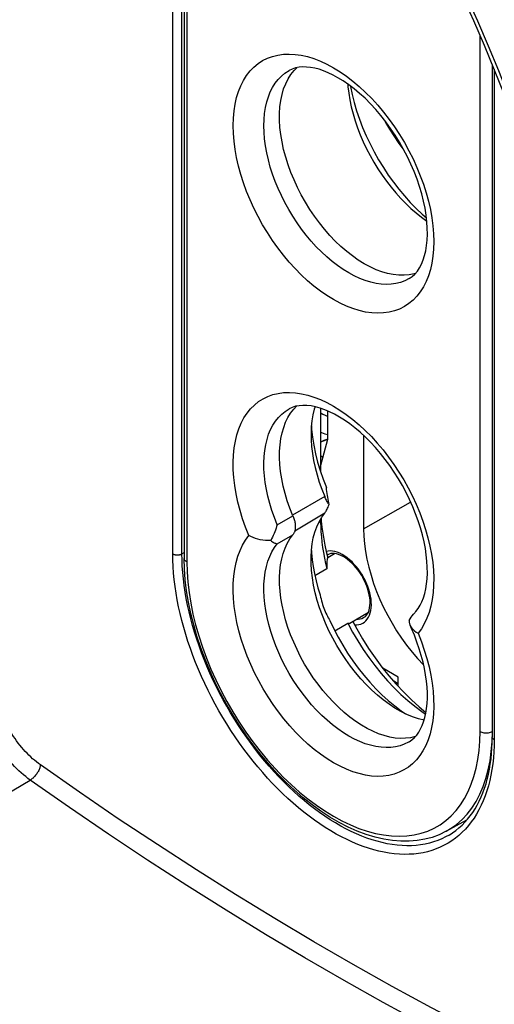
# Model space of a CAD drawing. Units: millimetres. Extents: x 125 to 195, y -45 to 262.
# Drawn here: x 139 to 150, y 4 to 26 of the extents above; entities that cross this region are included whole.
import ezdxf

# ---------------------------------------------------------------- set-up
doc = ezdxf.new("R2010")
doc.units = ezdxf.units.MM
doc.header["$LTSCALE"] = 16.335
doc.layers.get('0').update_dxf_attribs({"linetype": 'CONTINUOUS'})
for name, color, linetype in [('DRAFT', 7, 'CONTINUOUS'), ('RACCORDO', 7, 'CONTINUOUS'), ('SMUSSO', 7, 'CONTINUOUS')]:
    doc.layers.add(name, color=color, linetype=linetype)

msp = doc.modelspace()

# ---------------------------------------------------------------- linework, layer by layer
at = {"color": 253, "linetype": 'CONTINUOUS'}
for p, q in [((146.605, 25.198), (146.755, 25.106)), ((145.314, 14.724), (145.673, 14.93)), ((145.314, 14.288), (145.673, 14.49)), ((148.898, 10.39), (148.882, 10.229))]:
    msp.add_line(p, q, dxfattribs=at)
at = {"color": 7, "linetype": 'CONTINUOUS'}
for p, q in [((146.31, 17.393), (146.31, 15.932)), ((146.435, 16.678), (146.478, 16.693)), ((148.549, 14.811), (148.49, 14.974)), ((146.31, 14.853), (146.31, 14.765)), ((146.321, 14.872), (146.326, 14.805)), ((146.326, 14.805), (146.34, 14.669)), ((146.44, 14.11), (146.475, 13.968)), ((146.472, 13.971), (146.632, 14.061)), ((146.456, 13.712), (146.18, 13.554)), ((146.98, 12.469), (147.406, 12.722)), ((146.637, 12.292), (146.935, 12.467)), ((148.09, 11.076), (147.986, 11.136))]:
    msp.add_line(p, q, dxfattribs=at)
at = {"color": 253, "linetype": 'CONTINUOUS'}
for points in [[(146.605, 19.884), (146.454, 19.977), (146.306, 20.079), (146.158, 20.192), (146.012, 20.316), (145.867, 20.45), (145.726, 20.593), (145.589, 20.744), (145.456, 20.903), (145.328, 21.068), (145.205, 21.24), (145.088, 21.418), (144.978, 21.6), (144.876, 21.786), (144.78, 21.977), (144.692, 22.168), (144.612, 22.362), (144.541, 22.557), (144.479, 22.751), (144.426, 22.944), (144.382, 23.137), (144.348, 23.326), (144.323, 23.511), (144.308, 23.693), (144.303, 23.87), (144.308, 24.041), (144.323, 24.206), (144.348, 24.363), (144.382, 24.512), (144.426, 24.654), (144.479, 24.786), (144.541, 24.908), (144.612, 25.021), (144.692, 25.123), (144.78, 25.213), (144.876, 25.293), (144.978, 25.36), (145.088, 25.415), (145.205, 25.458), (145.328, 25.489), (145.456, 25.507), (145.589, 25.512), (145.726, 25.504), (145.867, 25.484), (146.012, 25.451), (146.158, 25.406), (146.306, 25.349), (146.454, 25.279), (146.605, 25.198)], [(146.955, 20.495), (146.828, 20.573), (146.701, 20.661), (146.575, 20.757), (146.451, 20.862), (146.329, 20.975), (146.21, 21.096), (146.094, 21.224), (145.981, 21.358), (145.873, 21.498), (145.769, 21.644), (145.671, 21.794), (145.578, 21.949), (145.491, 22.106), (145.41, 22.267), (145.336, 22.429), (145.268, 22.593), (145.208, 22.757), (145.156, 22.922), (145.111, 23.086), (145.074, 23.248), (145.045, 23.408), (145.024, 23.565), (145.012, 23.719), (145.007, 23.868), (145.012, 24.013), (145.024, 24.152), (145.045, 24.285), (145.074, 24.412), (145.111, 24.531), (145.156, 24.643), (145.208, 24.747), (145.268, 24.842), (145.336, 24.928), (145.41, 25.005), (145.491, 25.072), (145.586, 25.134)], [(146.755, 25.106), (146.904, 25.003), (147.051, 24.89), (147.198, 24.766), (147.342, 24.632), (147.484, 24.489), (147.621, 24.339), (147.754, 24.18), (147.882, 24.014), (148.004, 23.843), (148.121, 23.664), (148.231, 23.482), (148.334, 23.296), (148.43, 23.106), (148.517, 22.914), (148.597, 22.721), (148.668, 22.525), (148.73, 22.331), (148.783, 22.138), (148.827, 21.946), (148.862, 21.757), (148.886, 21.571)], [(148.886, 21.571), (148.901, 21.389), (148.906, 21.212), (148.901, 21.042), (148.886, 20.877), (148.862, 20.719), (148.827, 20.57), (148.783, 20.428), (148.73, 20.296), (148.668, 20.174), (148.597, 20.061), (148.517, 19.96), (148.43, 19.869), (148.334, 19.79), (148.231, 19.722), (148.121, 19.667), (148.004, 19.624), (147.882, 19.593), (147.754, 19.576), (147.621, 19.571), (147.484, 19.578), (147.342, 19.598), (147.198, 19.632), (147.051, 19.677), (146.904, 19.734), (146.755, 19.803), (146.605, 19.884)], [(148.341, 20.363), (148.239, 20.311), (148.141, 20.275), (148.037, 20.249), (147.929, 20.234), (147.817, 20.229), (147.7, 20.235), (147.581, 20.253), (147.459, 20.28), (147.335, 20.318), (147.209, 20.367), (147.083, 20.426), (146.955, 20.495)], [(144.52, 14.862), (144.462, 15.053), (144.412, 15.244), (144.371, 15.433), (144.34, 15.619), (144.319, 15.802), (144.306, 15.981), (144.304, 16.154), (144.311, 16.321), (144.328, 16.483), (144.354, 16.637), (144.39, 16.783), (144.435, 16.922), (144.489, 17.051), (144.552, 17.17), (144.623, 17.28), (144.703, 17.379), (144.791, 17.467), (144.887, 17.544), (144.989, 17.61), (145.098, 17.663), (145.214, 17.705), (145.336, 17.734), (145.462, 17.751), (145.594, 17.755), (145.73, 17.747), (145.87, 17.727), (146.013, 17.694), (146.158, 17.649), (146.304, 17.592), (146.453, 17.524), (146.602, 17.444), (146.75, 17.352), (146.899, 17.25), (147.046, 17.138), (147.191, 17.015), (147.334, 16.883), (147.474, 16.743), (147.61, 16.595), (147.742, 16.438), (147.869, 16.275), (147.99, 16.106), (148.107, 15.931), (148.216, 15.751), (148.319, 15.567), (148.415, 15.38), (148.503, 15.191), (148.583, 14.999)], [(145.314, 14.724), (145.249, 14.886), (145.192, 15.049), (145.142, 15.212), (145.1, 15.374), (145.065, 15.534), (145.039, 15.692), (145.02, 15.847), (145.01, 15.998), (145.008, 16.145), (145.014, 16.287), (145.028, 16.423), (145.05, 16.554), (145.08, 16.678), (145.118, 16.795), (145.164, 16.904), (145.217, 17.005), (145.278, 17.098), (145.345, 17.182), (145.42, 17.257), (145.5, 17.322), (145.586, 17.377)], [(148.583, 14.999), (148.655, 14.807), (148.718, 14.615), (148.773, 14.423), (148.818, 14.233), (148.854, 14.045), (148.881, 13.861), (148.898, 13.68), (148.906, 13.504), (148.903, 13.333), (148.891, 13.167), (148.87, 13.008), (148.838, 12.857), (148.797, 12.713), (148.747, 12.578), (148.689, 12.454), (148.621, 12.34), (148.545, 12.236)], [(144.665, 14.476), (144.588, 14.67), (144.52, 14.862)], [(144.626, 11.712), (144.554, 11.905), (144.491, 12.097), (144.437, 12.288), (144.391, 12.479), (144.355, 12.666), (144.329, 12.851), (144.311, 13.032), (144.304, 13.208), (144.306, 13.379), (144.318, 13.545), (144.34, 13.704), (144.371, 13.855), (144.412, 13.999), (144.462, 14.133), (144.521, 14.257), (144.588, 14.372), (144.665, 14.476)], [(148.341, 9.749), (148.323, 9.739), (148.23, 9.693), (148.132, 9.658), (148.03, 9.633), (147.922, 9.619), (147.811, 9.615), (147.696, 9.622), (147.577, 9.639), (147.457, 9.667), (147.334, 9.705), (147.209, 9.753), (147.084, 9.811), (146.958, 9.879), (146.832, 9.956), (146.706, 10.043), (146.581, 10.138), (146.458, 10.242), (146.338, 10.353), (146.219, 10.472), (146.104, 10.598), (145.992, 10.73), (145.885, 10.868), (145.782, 11.012), (145.684, 11.16), (145.591, 11.312), (145.504, 11.468), (145.423, 11.626), (145.348, 11.787), (145.28, 11.949), (145.219, 12.112), (145.166, 12.274), (145.12, 12.437), (145.081, 12.598), (145.051, 12.757), (145.028, 12.913), (145.014, 13.066), (145.008, 13.215), (145.01, 13.36), (145.02, 13.5), (145.038, 13.635), (145.065, 13.763), (145.1, 13.885), (145.142, 13.998), (145.192, 14.103), (145.25, 14.2), (145.314, 14.288)], [(148.545, 12.236), (148.621, 12.042), (148.689, 11.85), (148.747, 11.659), (148.797, 11.468), (148.838, 11.278), (148.869, 11.092), (148.891, 10.91), (148.903, 10.731), (148.906, 10.558), (148.898, 10.39)], [(148.882, 10.229), (148.855, 10.075), (148.82, 9.928), (148.775, 9.79), (148.721, 9.661), (148.658, 9.542), (148.586, 9.432), (148.506, 9.333), (148.419, 9.245), (148.323, 9.168), (148.22, 9.102), (148.111, 9.049), (147.995, 9.007), (147.874, 8.978), (147.747, 8.961), (147.615, 8.956), (147.479, 8.964), (147.34, 8.985), (147.197, 9.018), (147.052, 9.062), (146.905, 9.119), (146.756, 9.188), (146.608, 9.268), (146.459, 9.36), (146.31, 9.462), (146.163, 9.574), (146.018, 9.696), (145.875, 9.828), (145.736, 9.969), (145.6, 10.117), (145.468, 10.274), (145.341, 10.437), (145.219, 10.606), (145.103, 10.781), (144.993, 10.961), (144.89, 11.144), (144.794, 11.332), (144.706, 11.521), (144.626, 11.712)]]:
    msp.add_lwpolyline(points, dxfattribs=at)
at = {"color": 7, "linetype": 'CONTINUOUS'}
for points in [[(146.708, 24.969), (146.596, 25.03), (146.486, 25.083), (146.379, 25.126), (146.276, 25.161), (146.176, 25.187), (146.08, 25.205), (145.987, 25.214), (145.899, 25.216), (145.815, 25.209), (145.734, 25.193), (145.658, 25.168), (145.586, 25.134)], [(148.341, 20.363), (148.41, 20.411), (148.473, 20.469), (148.529, 20.536), (148.58, 20.612), (148.624, 20.697), (148.663, 20.791), (148.695, 20.893), (148.721, 21.002), (148.741, 21.12), (148.753, 21.246), (148.759, 21.38), (148.757, 21.52), (148.748, 21.667), (148.731, 21.82), (148.705, 21.978), (148.671, 22.14), (148.63, 22.306), (148.58, 22.475), (148.522, 22.645), (148.456, 22.816), (148.382, 22.987), (148.302, 23.157), (148.214, 23.325), (148.12, 23.49), (148.02, 23.651), (147.915, 23.808), (147.805, 23.959), (147.691, 24.104), (147.573, 24.242), (147.452, 24.373), (147.329, 24.496), (147.205, 24.609), (147.08, 24.714), (146.955, 24.809), (146.831, 24.894), (146.708, 24.969)], [(148.49, 14.974), (148.423, 15.137), (148.351, 15.299), (148.271, 15.46), (148.186, 15.62), (148.094, 15.776), (147.998, 15.929), (147.897, 16.077), (147.791, 16.221), (147.682, 16.358), (147.569, 16.49), (147.454, 16.614), (147.337, 16.732), (147.218, 16.841), (147.098, 16.942), (146.979, 17.035), (146.861, 17.118), (146.744, 17.192), (146.628, 17.257), (146.515, 17.313), (146.405, 17.36), (146.297, 17.398), (146.193, 17.427), (146.092, 17.446), (145.996, 17.457), (145.905, 17.459), (145.818, 17.452), (145.735, 17.437), (145.658, 17.412), (145.586, 17.377)], [(146.478, 17.205), (146.453, 17.213), (146.405, 17.232), (146.361, 17.252), (146.321, 17.273), (146.31, 17.28)], [(146.31, 16.843), (146.331, 16.835), (146.41, 16.81), (146.478, 16.792)], [(146.31, 16.618), (146.313, 16.62), (146.349, 16.64), (146.39, 16.659), (146.435, 16.678)], [(146.47, 16.676), (146.389, 16.646), (146.31, 16.612), (146.31, 16.612)], [(146.367, 16.27), (146.356, 16.275), (146.318, 16.295), (146.31, 16.3)], [(145.314, 14.724), (145.301, 14.683), (145.288, 14.642), (145.274, 14.601), (145.258, 14.56), (145.241, 14.52), (145.224, 14.479), (145.206, 14.438), (145.186, 14.398), (145.166, 14.359)], [(146.31, 14.765), (146.312, 14.678), (146.317, 14.562), (146.327, 14.445), (146.339, 14.326), (146.355, 14.205), (146.375, 14.083), (146.399, 13.96)], [(146.34, 14.669), (146.359, 14.531), (146.382, 14.392), (146.409, 14.252), (146.44, 14.11)], [(148.48, 12.72), (148.494, 12.735), (148.545, 12.801), (148.591, 12.876), (148.632, 12.958), (148.668, 13.049), (148.698, 13.147), (148.723, 13.253), (148.741, 13.366), (148.753, 13.486), (148.759, 13.613), (148.758, 13.747), (148.75, 13.886), (148.735, 14.03), (148.713, 14.179), (148.683, 14.333), (148.645, 14.49), (148.601, 14.65), (148.549, 14.811)], [(145.166, 14.359), (145.105, 14.36), (145.044, 14.363), (144.984, 14.37), (144.925, 14.38), (144.868, 14.394), (144.813, 14.41), (144.76, 14.429), (144.711, 14.451), (144.665, 14.476)], [(145.166, 14.359), (145.186, 14.344), (145.206, 14.331), (145.224, 14.32), (145.241, 14.311), (145.258, 14.303), (145.274, 14.297), (145.288, 14.293), (145.301, 14.289), (145.314, 14.288)], [(146.399, 13.96), (146.425, 13.837), (146.456, 13.712)], [(146.459, 13.915), (146.456, 13.888), (146.454, 13.858), (146.453, 13.825), (146.453, 13.79), (146.454, 13.752), (146.456, 13.712)], [(146.475, 13.968), (146.468, 13.954), (146.463, 13.937), (146.459, 13.915)], [(148.341, 12.525), (148.363, 12.564), (148.387, 12.602), (148.412, 12.638), (148.439, 12.673), (148.468, 12.707), (148.48, 12.72)], [(146.935, 12.467), (146.95, 12.464), (146.963, 12.464), (146.976, 12.467), (146.98, 12.469)], [(146.935, 12.467), (147.045, 12.263), (147.163, 12.063), (147.287, 11.867), (147.418, 11.678), (147.555, 11.494), (147.697, 11.317), (147.844, 11.148), (147.996, 10.987), (148.151, 10.835), (148.309, 10.693), (148.469, 10.561), (148.631, 10.439), (148.719, 10.38)], [(147.047, 12.505), (147.139, 12.336), (147.272, 12.108), (147.412, 11.887), (147.561, 11.671), (147.716, 11.462)], [(148.341, 12.525), (148.342, 12.489), (148.348, 12.454), (148.362, 12.418)], [(148.362, 12.418), (148.379, 12.386), (148.402, 12.353), (148.431, 12.321), (148.464, 12.291), (148.502, 12.263), (148.545, 12.236)], [(148.461, 12.189), (148.395, 12.344), (148.362, 12.418)], [(148.341, 9.749), (148.404, 9.792), (148.461, 9.843), (148.514, 9.902), (148.562, 9.968), (148.604, 10.042), (148.641, 10.122), (148.674, 10.209), (148.702, 10.303), (148.724, 10.403), (148.741, 10.511), (148.753, 10.625), (148.759, 10.745), (148.759, 10.871), (148.752, 11.003), (148.739, 11.14), (148.719, 11.281), (148.693, 11.427), (148.66, 11.575), (148.62, 11.726), (148.574, 11.879), (148.521, 12.034), (148.461, 12.189)], [(147.716, 11.462), (147.877, 11.261), (148.044, 11.069)], [(148.044, 11.069), (148.217, 10.885), (148.393, 10.712), (148.572, 10.551), (148.727, 10.423)]]:
    msp.add_lwpolyline(points, dxfattribs=at)
at = {"layer": 'DRAFT', "color": 7, "linetype": 'CONTINUOUS'}
for p, q in [((146.478, 16.684), (146.478, 17.329)), ((147.297, 16.768), (147.297, 14.632)), ((146.31, 16.058), (146.478, 16.684)), ((148.09, 11.233), (147.736, 11.437)), ((148.09, 11.021), (148.09, 11.233)), ((149.192, 7.696), (149.668, 7.958))]:
    msp.add_line(p, q, dxfattribs=at)
at = {"layer": 'DRAFT', "color": 253, "linetype": 'CONTINUOUS'}
msp.add_line((147.297, 14.632), (148.375, 15.244), dxfattribs=at)
at = {"layer": 'DRAFT', "color": 7, "linetype": 'CONTINUOUS'}
for points in [[(145.628, 25.045), (145.7, 25.136), (145.761, 25.198)], [(147.312, 20.704), (147.175, 20.789), (147.04, 20.883), (146.908, 20.987), (146.776, 21.101), (146.646, 21.224), (146.521, 21.355), (146.399, 21.494), (146.281, 21.64), (146.169, 21.792), (146.062, 21.951), (145.961, 22.115), (145.866, 22.282), (145.779, 22.452), (145.7, 22.625), (145.628, 22.798), (145.564, 22.974), (145.509, 23.15), (145.462, 23.324), (145.425, 23.496), (145.397, 23.665), (145.378, 23.831), (145.369, 23.992), (145.369, 24.15), (145.378, 24.301), (145.397, 24.445), (145.425, 24.582), (145.462, 24.71), (145.509, 24.831), (145.564, 24.943), (145.628, 25.045)], [(148.485, 20.483), (148.454, 20.473), (148.342, 20.45), (148.225, 20.44), (148.103, 20.442), (147.977, 20.456), (147.848, 20.482), (147.716, 20.52), (147.583, 20.569), (147.448, 20.631), (147.312, 20.704)], [(145.622, 17.28), (145.692, 17.37), (145.76, 17.441)], [(145.673, 14.93), (145.606, 15.101), (145.546, 15.271), (145.495, 15.441), (145.452, 15.609), (145.418, 15.777), (145.392, 15.941), (145.376, 16.102), (145.368, 16.259), (145.369, 16.41), (145.379, 16.556), (145.398, 16.697), (145.426, 16.83), (145.463, 16.955), (145.508, 17.072), (145.561, 17.181), (145.622, 17.28)], [(145.673, 14.93), (145.682, 14.908), (145.69, 14.887)], [(145.69, 14.887), (145.697, 14.865), (145.704, 14.844), (145.71, 14.822), (145.715, 14.801), (145.719, 14.78), (145.723, 14.759), (145.725, 14.738), (145.727, 14.718), (145.728, 14.698), (145.729, 14.678), (145.728, 14.659), (145.727, 14.64), (145.725, 14.622)], [(148.483, 9.867), (148.481, 9.866), (148.373, 9.841), (148.259, 9.828), (148.143, 9.826), (148.021, 9.835), (147.897, 9.856), (147.77, 9.889), (147.64, 9.933), (147.509, 9.988), (147.378, 10.053), (147.246, 10.129), (147.115, 10.215), (146.984, 10.312), (146.853, 10.418), (146.726, 10.532), (146.602, 10.655), (146.481, 10.785), (146.364, 10.922), (146.251, 11.066), (146.142, 11.217), (146.039, 11.372), (145.943, 11.531), (145.852, 11.694), (145.769, 11.86), (145.692, 12.028), (145.622, 12.199), (145.561, 12.37), (145.508, 12.54), (145.463, 12.709), (145.426, 12.876), (145.398, 13.041), (145.379, 13.204), (145.369, 13.362), (145.368, 13.514), (145.376, 13.662), (145.392, 13.803), (145.418, 13.938), (145.452, 14.066), (145.495, 14.185), (145.546, 14.296), (145.606, 14.397), (145.673, 14.49)], [(145.725, 14.622), (145.723, 14.605), (145.719, 14.588), (145.715, 14.572), (145.71, 14.556), (145.704, 14.542), (145.697, 14.528), (145.69, 14.514), (145.682, 14.502), (145.673, 14.49)], [(147.297, 14.632), (147.302, 14.462), (147.316, 14.289), (147.34, 14.112), (147.373, 13.932), (147.415, 13.748), (147.466, 13.564), (147.526, 13.378), (147.595, 13.192), (147.672, 13.008), (147.756, 12.825), (147.849, 12.644), (147.948, 12.467), (148.054, 12.293), (148.166, 12.124), (148.284, 11.961), (148.407, 11.804), (148.535, 11.654), (148.667, 11.511), (148.676, 11.502)]]:
    msp.add_lwpolyline(points, dxfattribs=at)
at = {"layer": 'RACCORDO', "color": 253, "linetype": 'CONTINUOUS'}
for p, q in [((142.918, 14.056), (142.918, 34.608)), ((143.129, 14.055), (143.129, 34.471)), ((143.24, 34.399), (143.24, 13.87)), ((149.969, 9.984), (149.969, 25.931)), ((150.292, 25.166), (150.292, 9.798)), ((143.129, 14.055), (143.182, 14.085)), ((147.135, 13.755), (147.083, 13.815)), ((147.17, 13.71), (147.135, 13.755)), ((147.204, 13.665), (147.17, 13.71)), ((147.392, 13.31), (147.371, 13.363)), ((147.418, 13.235), (147.392, 13.31)), ((133.01, 4.973), (139.649, 8.87)), ((149.303, 8.049), (149.416, 8.17)), ((149.182, 7.942), (149.303, 8.049)), ((149.192, 7.696), (149.193, 7.697))]:
    msp.add_line(p, q, dxfattribs=at)
at = {"layer": 'RACCORDO', "color": 7, "linetype": 'CONTINUOUS'}
for p, q in [((143.182, 34.437), (143.182, 13.951)), ((150.248, 25.271), (150.248, 9.859)), ((143.188, 13.709), (143.182, 13.951)), ((147.129, 13.732), (147.081, 13.787)), ((147.161, 13.691), (147.129, 13.732)), ((147.369, 13.316), (147.35, 13.365)), ((147.393, 13.248), (147.369, 13.316)), ((148.084, 11.027), (148.09, 11.031)), ((150.246, 9.73), (150.248, 9.859))]:
    msp.add_line(p, q, dxfattribs=at)
for points in [[(153.121, 15.078), (153.038, 15.621), (152.946, 16.167), (152.845, 16.717), (152.735, 17.269), (152.616, 17.823), (152.489, 18.38), (152.353, 18.939), (152.208, 19.499), (152.055, 20.061), (151.893, 20.624), (151.723, 21.188), (151.544, 21.753), (151.357, 22.319), (151.162, 22.884), (150.959, 23.45), (150.747, 24.015), (150.528, 24.58), (150.301, 25.144), (150.066, 25.707), (149.823, 26.269), (149.573, 26.829)], [(146.675, 14.054), (146.629, 14.062), (146.585, 14.064), (146.545, 14.06), (146.509, 14.05), (146.475, 14.035)], [(147.081, 13.787), (147.032, 13.837), (146.982, 13.884), (146.93, 13.926), (146.879, 13.962), (146.827, 13.994), (146.775, 14.02), (146.724, 14.04), (146.675, 14.054)], [(149.193, 7.697), (149.031, 7.618), (148.869, 7.558), (148.7, 7.513), (148.524, 7.482), (148.342, 7.467), (148.154, 7.467), (147.96, 7.483), (147.763, 7.514), (147.561, 7.562), (147.356, 7.624), (147.149, 7.702), (146.941, 7.795), (146.733, 7.902), (146.525, 8.023), (146.318, 8.158), (146.113, 8.306), (145.91, 8.466), (145.71, 8.639), (145.514, 8.822), (145.322, 9.016), (145.136, 9.22), (144.954, 9.433), (144.779, 9.655), (144.611, 9.884), (144.45, 10.121), (144.296, 10.363), (144.15, 10.611), (144.014, 10.864), (143.886, 11.121), (143.768, 11.38), (143.66, 11.642), (143.561, 11.904), (143.474, 12.168), (143.398, 12.43), (143.332, 12.692), (143.279, 12.951), (143.236, 13.208), (143.206, 13.46), (143.188, 13.709)], [(147.35, 13.365), (147.328, 13.414), (147.305, 13.462), (147.279, 13.51), (147.252, 13.557), (147.223, 13.603), (147.193, 13.648), (147.161, 13.691)], [(147.387, 12.683), (147.407, 12.722), (147.423, 12.766), (147.434, 12.815), (147.442, 12.869), (147.445, 12.926), (147.443, 12.987), (147.437, 13.049), (147.427, 13.113), (147.412, 13.18), (147.393, 13.248)], [(147.305, 12.598), (147.309, 12.601), (147.338, 12.623), (147.364, 12.65), (147.387, 12.683)], [(149.258, 7.611), (149.336, 7.661), (149.412, 7.715), (149.484, 7.773), (149.554, 7.836), (149.62, 7.903), (149.683, 7.975), (149.743, 8.05), (149.8, 8.129), (149.853, 8.212), (149.903, 8.299), (149.95, 8.39), (149.994, 8.484), (150.034, 8.581), (150.071, 8.682), (150.104, 8.786), (150.134, 8.894), (150.161, 9.005), (150.184, 9.118), (150.203, 9.235), (150.219, 9.355), (150.232, 9.477), (150.241, 9.602), (150.246, 9.73)]]:
    msp.add_lwpolyline(points, dxfattribs=at)
at = {"layer": 'RACCORDO', "color": 253, "linetype": 'CONTINUOUS'}
for points in [[(149.653, 26.833), (149.906, 26.269), (150.15, 25.703), (150.387, 25.135), (150.616, 24.566), (150.837, 23.997), (151.051, 23.427), (151.256, 22.856), (151.453, 22.286), (151.641, 21.715), (151.821, 21.145), (151.993, 20.576), (152.157, 20.007), (152.312, 19.44), (152.458, 18.874), (152.595, 18.31), (152.724, 17.747), (152.844, 17.187), (152.955, 16.629), (153.057, 16.073), (153.15, 15.521), (153.234, 14.972)], [(148.212, 23.328), (148.206, 23.336), (148.098, 23.485), (147.995, 23.636), (147.897, 23.789), (147.804, 23.944), (147.773, 23.999)], [(142.918, 14.056), (142.926, 14.052), (142.934, 14.048), (142.944, 14.044), (142.953, 14.041), (142.963, 14.038), (142.974, 14.036), (142.984, 14.034), (142.995, 14.032), (143.006, 14.031), (143.017, 14.031), (143.029, 14.031), (143.04, 14.031), (143.051, 14.032), (143.062, 14.033), (143.072, 14.035), (143.083, 14.038), (143.093, 14.04), (143.102, 14.044), (143.112, 14.047), (143.121, 14.051), (143.129, 14.055)], [(150.292, 9.798), (150.29, 9.656), (150.283, 9.516), (150.273, 9.379), (150.258, 9.245), (150.239, 9.113), (150.216, 8.985), (150.189, 8.861), (150.158, 8.739), (150.123, 8.622), (150.084, 8.508), (150.04, 8.398), (149.993, 8.292), (149.942, 8.19), (149.887, 8.093), (149.829, 8), (149.766, 7.911), (149.701, 7.827), (149.631, 7.748), (149.558, 7.673), (149.482, 7.604), (149.403, 7.539), (149.32, 7.479), (149.234, 7.424), (149.145, 7.375), (149.054, 7.33), (148.959, 7.291), (148.862, 7.257), (148.762, 7.229), (148.66, 7.206), (148.555, 7.188), (148.448, 7.176), (148.339, 7.169), (148.229, 7.167), (148.116, 7.171), (148.001, 7.18), (147.885, 7.195), (147.768, 7.215), (147.649, 7.241), (147.529, 7.272), (147.408, 7.308), (147.286, 7.35), (147.163, 7.396), (147.04, 7.448), (146.916, 7.505), (146.791, 7.567), (146.667, 7.634), (146.542, 7.706), (146.418, 7.783), (146.294, 7.864), (146.17, 7.951), (146.046, 8.041), (145.924, 8.136), (145.801, 8.236), (145.68, 8.339), (145.56, 8.447), (145.441, 8.559), (145.324, 8.674), (145.208, 8.793), (145.093, 8.916), (144.981, 9.042), (144.87, 9.172), (144.761, 9.305), (144.654, 9.44), (144.55, 9.579), (144.447, 9.72), (144.348, 9.864), (144.25, 10.01), (144.156, 10.158), (144.064, 10.308), (143.975, 10.461), (143.889, 10.614), (143.807, 10.77), (143.727, 10.926), (143.651, 11.084), (143.578, 11.243), (143.509, 11.402), (143.443, 11.562), (143.381, 11.723), (143.322, 11.884), (143.267, 12.045), (143.216, 12.205), (143.169, 12.365), (143.126, 12.525), (143.086, 12.685), (143.051, 12.843), (143.02, 13), (142.993, 13.156), (142.97, 13.311), (142.951, 13.464), (142.936, 13.615), (142.926, 13.764), (142.92, 13.911), (142.918, 14.056)], [(149.258, 7.611), (149.177, 7.566), (149.088, 7.523), (148.996, 7.485), (148.902, 7.452), (148.805, 7.425), (148.706, 7.402), (148.604, 7.385), (148.5, 7.373), (148.395, 7.366), (148.287, 7.365), (148.177, 7.369), (148.066, 7.378), (147.954, 7.392), (147.839, 7.412), (147.724, 7.437), (147.607, 7.467), (147.49, 7.502), (147.371, 7.542), (147.252, 7.587), (147.132, 7.638), (147.012, 7.693), (146.891, 7.753), (146.77, 7.818), (146.649, 7.888), (146.528, 7.963), (146.408, 8.042), (146.287, 8.126), (146.168, 8.214), (146.048, 8.306), (145.93, 8.402), (145.812, 8.503), (145.696, 8.608), (145.58, 8.716), (145.466, 8.828), (145.353, 8.944), (145.242, 9.063), (145.133, 9.186), (145.025, 9.312), (144.919, 9.441), (144.816, 9.572), (144.714, 9.707), (144.615, 9.844), (144.518, 9.984), (144.423, 10.125), (144.332, 10.269), (144.243, 10.415), (144.156, 10.563), (144.073, 10.712), (143.993, 10.863), (143.915, 11.015), (143.841, 11.169), (143.771, 11.323), (143.703, 11.478), (143.639, 11.633), (143.579, 11.789), (143.522, 11.945), (143.469, 12.101), (143.419, 12.257), (143.373, 12.413), (143.331, 12.568), (143.293, 12.723), (143.259, 12.876), (143.228, 13.029), (143.202, 13.181), (143.18, 13.331), (143.161, 13.48), (143.147, 13.626), (143.137, 13.772), (143.131, 13.915), (143.129, 14.055)], [(146.53, 14.123), (146.48, 14.121), (146.439, 14.113)], [(146.475, 14.035), (146.467, 14.031), (146.46, 14.026)], [(146.691, 14.092), (146.636, 14.109), (146.583, 14.119), (146.53, 14.123)], [(147.083, 13.815), (147.03, 13.87), (146.975, 13.92), (146.919, 13.965), (146.862, 14.006), (146.805, 14.04), (146.748, 14.069), (146.691, 14.092)], [(143.24, 13.87), (143.223, 13.881), (143.209, 13.893), (143.197, 13.907), (143.189, 13.921), (143.184, 13.935), (143.182, 13.951)], [(143.24, 13.87), (143.246, 13.64), (143.263, 13.405), (143.291, 13.167), (143.331, 12.923), (143.381, 12.675), (143.443, 12.425), (143.515, 12.174), (143.598, 11.92), (143.691, 11.668), (143.793, 11.416), (143.906, 11.165), (144.027, 10.918), (144.157, 10.674), (144.296, 10.434), (144.442, 10.2), (144.595, 9.971), (144.756, 9.749), (144.922, 9.534), (145.094, 9.328), (145.272, 9.129), (145.454, 8.941), (145.639, 8.763), (145.829, 8.595), (146.02, 8.439), (146.214, 8.294), (146.409, 8.162), (146.605, 8.042), (146.8, 7.936), (146.995, 7.843), (147.189, 7.764), (147.38, 7.699), (147.57, 7.648), (147.755, 7.612), (147.937, 7.591), (148.115, 7.584), (148.287, 7.591), (148.453, 7.614), (148.614, 7.651), (148.767, 7.702), (148.913, 7.768), (149.052, 7.848), (149.182, 7.942)], [(147.371, 13.363), (147.348, 13.415), (147.323, 13.466), (147.296, 13.517), (147.267, 13.568), (147.236, 13.617), (147.204, 13.665)], [(147.449, 12.701), (147.462, 12.757), (147.471, 12.818), (147.474, 12.881), (147.473, 12.948), (147.466, 13.018), (147.455, 13.089), (147.439, 13.161), (147.418, 13.235)], [(147.381, 12.56), (147.408, 12.602), (147.431, 12.649), (147.449, 12.701)], [(147.09, 12.426), (147.14, 12.427), (147.188, 12.434), (147.234, 12.447), (147.276, 12.466), (147.315, 12.492), (147.35, 12.523), (147.381, 12.56)], [(147.13, 12.558), (147.175, 12.559), (147.218, 12.565), (147.259, 12.576), (147.297, 12.594), (147.304, 12.598)], [(139.881, 9.22), (139.836, 9.253), (139.792, 9.287), (139.748, 9.324), (139.704, 9.361), (139.661, 9.401), (139.618, 9.442), (139.575, 9.485), (139.534, 9.529), (139.493, 9.574), (139.452, 9.621), (139.413, 9.67), (139.374, 9.719), (139.336, 9.769), (139.3, 9.821), (139.264, 9.873), (139.229, 9.927), (139.196, 9.981), (139.163, 10.036)], [(149.416, 8.17), (149.519, 8.303), (149.611, 8.448), (149.694, 8.606), (149.767, 8.774), (149.828, 8.953), (149.879, 9.142), (149.918, 9.34), (149.946, 9.546), (149.963, 9.761), (149.969, 9.984)], [(149.969, 9.984), (149.989, 9.975), (150.01, 9.966), (150.033, 9.96), (150.058, 9.955), (150.083, 9.952), (150.109, 9.951), (150.135, 9.951), (150.16, 9.954), (150.185, 9.959), (150.208, 9.965), (150.23, 9.973), (150.25, 9.983)], [(139.649, 8.87), (139.596, 8.909), (139.544, 8.949), (139.492, 8.992), (139.441, 9.037), (139.39, 9.083), (139.339, 9.132), (139.289, 9.182), (139.24, 9.234), (139.192, 9.287), (139.145, 9.342), (139.098, 9.399), (139.053, 9.457), (139.008, 9.516), (138.965, 9.577), (138.923, 9.639), (138.882, 9.701), (138.843, 9.765), (138.804, 9.83)], [(149.193, 7.697), (149.293, 7.757), (149.429, 7.854), (149.556, 7.966), (149.673, 8.091), (149.78, 8.23), (149.877, 8.382), (149.963, 8.546), (150.038, 8.721), (150.102, 8.908), (150.155, 9.104), (150.196, 9.311), (150.226, 9.527), (150.244, 9.751), (150.246, 9.859)], [(150.292, 9.798), (150.284, 9.803), (150.277, 9.808), (150.271, 9.813), (150.265, 9.819), (150.261, 9.825), (150.256, 9.831), (150.253, 9.837), (150.251, 9.843), (150.249, 9.849), (150.248, 9.856), (150.248, 9.859)], [(139.881, 9.22), (139.879, 9.203), (139.875, 9.185), (139.871, 9.167), (139.865, 9.148), (139.858, 9.129), (139.851, 9.11), (139.842, 9.091), (139.832, 9.071), (139.821, 9.052), (139.81, 9.033), (139.798, 9.015), (139.785, 8.997), (139.771, 8.98), (139.757, 8.963), (139.742, 8.947), (139.727, 8.931), (139.712, 8.917), (139.696, 8.904), (139.681, 8.891), (139.665, 8.88), (139.649, 8.87)], [(151.847, 2.141), (151.54, 2.287), (150.645, 2.726), (149.748, 3.182), (148.85, 3.653), (147.952, 4.141), (147.054, 4.644), (146.155, 5.163), (145.257, 5.697), (144.359, 6.246), (143.461, 6.811), (142.565, 7.391), (141.669, 7.986), (140.775, 8.596), (139.881, 9.22)], [(151.666, 1.762), (151.349, 1.912), (150.45, 2.353), (149.55, 2.811), (148.65, 3.284), (147.748, 3.773), (146.847, 4.278), (145.945, 4.798), (145.044, 5.334), (144.143, 5.886), (143.242, 6.453), (142.342, 7.035), (141.443, 7.632), (140.546, 8.244), (139.649, 8.87)]]:
    msp.add_lwpolyline(points, dxfattribs=at)
at = {"layer": 'SMUSSO', "color": 7, "linetype": 'CONTINUOUS'}
for p, q in [((146.098, 16.989), (146.103, 16.917)), ((146.103, 16.917), (146.123, 16.731)), ((146.338, 15.535), (146.404, 15.369)), ((146.098, 14.13), (146.101, 14.077)), ((146.101, 14.077), (146.117, 13.921)), ((148.009, 10.569), (148.158, 10.456)), ((148.158, 10.456), (148.258, 10.388))]:
    msp.add_line(p, q, dxfattribs=at)
at = {"layer": 'SMUSSO', "color": 253, "linetype": 'CONTINUOUS'}
for p, q in [((146.404, 15.369), (145.668, 14.939)), ((146.404, 14.99), (145.715, 14.573)), ((146.31, 14.792), (146.261, 14.763))]:
    msp.add_line(p, q, dxfattribs=at)
at = {"layer": 'SMUSSO', "color": 7, "linetype": 'CONTINUOUS'}
for points in [[(146.933, 24.824), (146.938, 24.761), (146.956, 24.612), (146.981, 24.459), (147.014, 24.303), (147.055, 24.144), (147.103, 23.984), (147.158, 23.822), (147.22, 23.661), (147.289, 23.501), (147.364, 23.341), (147.445, 23.185), (147.532, 23.031), (147.623, 22.882), (147.72, 22.736), (147.821, 22.595), (147.926, 22.459), (148.034, 22.329), (148.147, 22.204), (148.262, 22.085), (148.38, 21.974), (148.501, 21.869), (148.623, 21.772), (148.746, 21.683)], [(146.99, 24.782), (146.992, 24.77), (147.031, 24.585), (147.078, 24.399), (147.135, 24.21), (147.2, 24.019), (147.273, 23.829), (147.354, 23.64), (147.443, 23.452), (147.538, 23.267), (147.64, 23.087), (147.749, 22.91), (147.862, 22.738), (147.981, 22.572), (148.105, 22.411), (148.233, 22.258), (148.366, 22.111), (148.502, 21.971), (148.641, 21.839), (148.738, 21.755)], [(146.184, 17.428), (146.164, 17.369), (146.133, 17.242), (146.111, 17.108), (146.096, 16.968), (146.09, 16.823), (146.09, 16.789)], [(146.09, 16.789), (146.092, 16.672), (146.103, 16.517), (146.122, 16.358), (146.15, 16.196), (146.185, 16.033), (146.228, 15.867), (146.279, 15.701), (146.338, 15.535)], [(146.123, 16.731), (146.153, 16.543), (146.193, 16.35), (146.242, 16.157), (146.299, 15.964), (146.366, 15.769), (146.442, 15.573)], [(146.506, 15.184), (146.498, 15.225), (146.49, 15.267), (146.483, 15.309), (146.476, 15.352), (146.468, 15.395), (146.461, 15.438), (146.455, 15.483), (146.448, 15.528), (146.442, 15.573)], [(146.506, 15.184), (146.494, 15.201), (146.482, 15.219), (146.47, 15.238), (146.458, 15.258), (146.446, 15.279), (146.435, 15.301), (146.424, 15.323), (146.414, 15.346), (146.404, 15.369)], [(146.404, 14.99), (146.414, 15.003), (146.424, 15.018), (146.435, 15.036), (146.446, 15.055), (146.458, 15.077), (146.47, 15.101), (146.482, 15.127), (146.494, 15.155), (146.506, 15.184)], [(146.274, 14.791), (146.335, 14.895), (146.404, 14.99)], [(146.09, 13.932), (146.091, 13.99), (146.099, 14.141), (146.116, 14.286), (146.142, 14.424), (146.177, 14.555), (146.221, 14.677), (146.274, 14.791)], [(146.234, 12.99), (146.188, 13.164), (146.15, 13.336), (146.122, 13.505), (146.102, 13.671), (146.092, 13.833), (146.09, 13.932)], [(146.117, 13.921), (146.14, 13.763), (146.169, 13.602), (146.205, 13.441), (146.248, 13.278), (146.297, 13.113)], [(146.298, 13.112), (146.308, 13.066), (146.319, 13.022), (146.331, 12.978), (146.343, 12.934), (146.356, 12.891), (146.37, 12.85), (146.385, 12.81), (146.4, 12.771), (146.415, 12.733), (146.432, 12.695), (146.449, 12.659), (146.467, 12.624), (146.484, 12.592), (146.503, 12.56), (146.521, 12.531)], [(146.422, 12.467), (146.351, 12.641), (146.288, 12.816), (146.234, 12.99)], [(148.084, 10.479), (148.016, 10.52), (147.88, 10.608), (147.746, 10.707), (147.614, 10.815), (147.483, 10.932), (147.356, 11.058), (147.232, 11.192), (147.111, 11.333), (146.995, 11.48), (146.885, 11.634), (146.779, 11.793), (146.68, 11.957), (146.587, 12.124), (146.501, 12.294), (146.422, 12.467)], [(146.522, 12.529), (146.613, 12.337), (146.712, 12.149), (146.817, 11.964), (146.929, 11.783), (147.048, 11.606), (147.172, 11.436), (147.301, 11.272), (147.436, 11.114), (147.574, 10.965), (147.716, 10.824), (147.862, 10.691), (148.009, 10.569)], [(148.683, 10.24), (148.553, 10.273), (148.42, 10.318), (148.286, 10.374), (148.151, 10.441), (148.084, 10.479)]]:
    msp.add_lwpolyline(points, dxfattribs=at)

doc.saveas('drawing.dxf')
